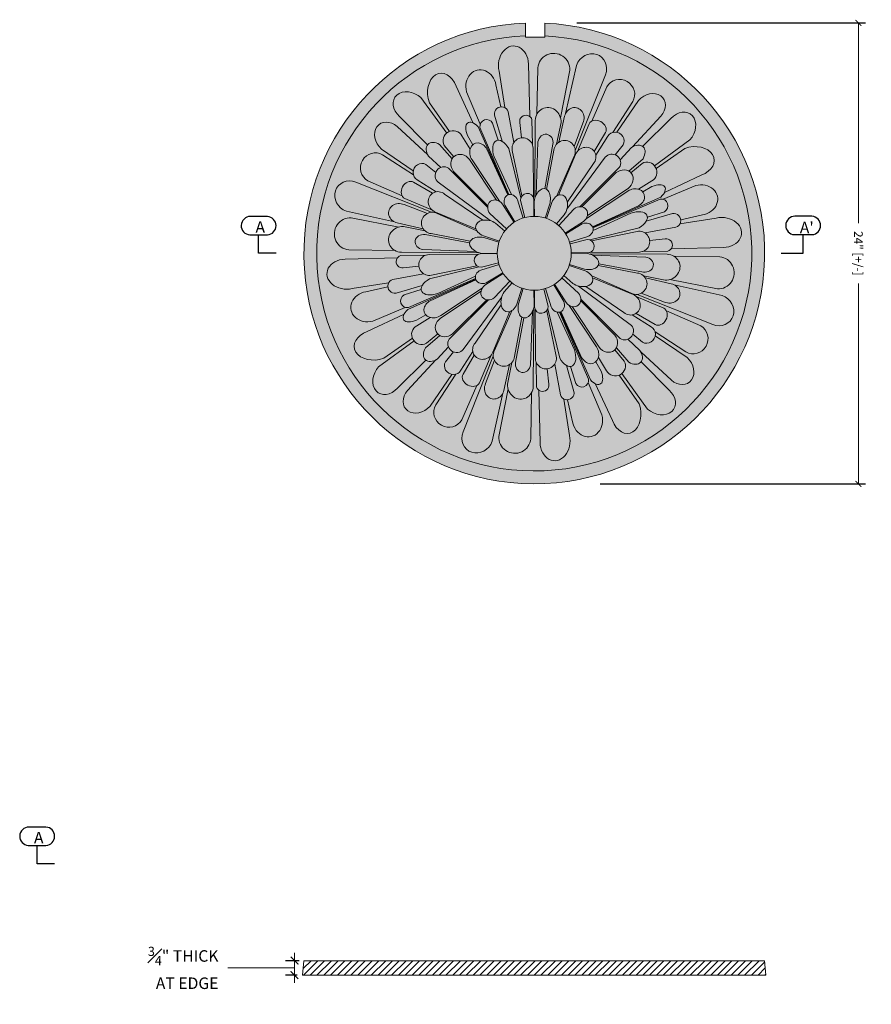
# Model space of a CAD drawing. Units: inches. Extents: x 537023.7 to 537068.1, y 716833 to 716884.3.
import ezdxf

# ---------------------------------------------------------------- set-up
doc = ezdxf.new("R2010")
doc.units = ezdxf.units.IN
doc.header["$LTSCALE"] = 0.1
doc.header["$MEASUREMENT"] = 0
doc.header["$PDMODE"] = 35
doc.layers.get('0').update_dxf_attribs({"linetype": 'CONTINUOUS'})
doc.layers.get('Defpoints').update_dxf_attribs({"color": 6, "linetype": 'CONTINUOUS'})
for name, color, linetype, lineweight in [('A_DIM1', 1, 'CONTINUOUS', 5), ('A_DRAW1', 1, 'CONTINUOUS', 13), ('A_HATCH3', 5, 'CONTINUOUS', 9), ('A_SECTION', 1, 'CONTINUOUS', 25)]:
    doc.layers.add(name, color=color, linetype=linetype, lineweight=lineweight)
doc.layers.add('A_HATCH2', color=8, linetype='CONTINUOUS')
doc.styles.add('Tahoma_Notes', font='TAHOMA.TTF', dxfattribs={"height": 0.075})
doc.styles.add('Tahoma_Specs', font='TAHOMA.TTF', dxfattribs={"height": 0.075})
doc.dimstyles.new('UrbanAcc_Horizontal', dxfattribs={"dimtxt": 0.075, "dimasz": 0.05, "dimexe": 0.06, "dimexo": 0.03, "dimgap": 0.06, "dimtad": 0, "dimtih": 1, "dimtoh": 1, "dimdec": 4, "dimlfac": -1, "dimzin": 0, "dimdsep": 46, "dimlunit": 4, "dimtxsty": 'Tahoma_Specs', "dimblk": 'ARCHTICK', "dimcen": 0.1, "dimclrd": 1, "dimclre": 1, "dimclrt": 1, "dimadec": 0, "dimazin": 0, "dimtfac": 0.8, "dimtdec": 4, "dimtofl": 0, "dimtmove": 1, "dimatfit": 3, "dimfxl": 0.18, "dimfrac": 1, "dimtolj": 1, "dimtzin": 0, "dimlwd": -1, "dimarcsym": 0})

# ---------------------------------------------------------------- blocks, each defined once
blk = doc.blocks.new('_ARCHTICK')
at = {"color": 0, "linetype": 'ByBlock', "const_width": 0.15}
blk.add_lwpolyline([(-0.5, -0.5), (0.5, 0.5)], dxfattribs=at)
blk = doc.blocks.new('*D18')
at = {"layer": 'A_DIM1', "color": 1, "lineweight": -2}
for p, q in [((537038.282, 716835.289), (537037.556, 716835.289)), ((537038.17, 716834.539), (537037.556, 716834.539))]:
    blk.add_line(p, q, dxfattribs=at)
at = {"layer": 'A_DIM1', "color": 1}
for p, q in [((537038.036, 716835.289), (537038.036, 716835.689)), ((537038.036, 716835.289), (537038.036, 716834.539)), ((537035.513, 716834.914), (537034.553, 716834.914)), ((537038.036, 716834.914), (537035.513, 716834.914)), ((537038.036, 716834.539), (537038.036, 716834.139))]:
    blk.add_line(p, q, dxfattribs=at)
at = {"layer": 'Defpoints', "color": 0}
for p in [(537038.522, 716835.289), (537038.036, 716834.539), (537038.41, 716834.539)]:
    blk.add_point(p, dxfattribs=at)
at = {"layer": 'A_DIM1', "color": 1, "xscale": 0.4, "yscale": 0.4, "zscale": 0.4}
for p, rotation in [((537038.036, 716835.289), 270), ((537038.036, 716834.539), 90)]:
    blk.add_blockref('_ARCHTICK', p, dxfattribs=dict(at, rotation=rotation))
at = {"layer": 'A_DIM1', "color": 1, "insert": (537034.073, 716834.914), "char_height": 0.6, "attachment_point": 6, "style": 'Tahoma_Specs'}
blk.add_mtext('\\A1;{\\H0.800000x;\\S3#4;}" THICK\\PAT EDGE', dxfattribs=at)
blk = doc.blocks.new('*D20')
at = {"layer": 'A_DIM1', "color": 1, "lineweight": -2}
for p, q in [((537052.737, 716884.119), (537067.767, 716884.119)), ((537053.948, 716860.118), (537067.767, 716860.118))]:
    blk.add_line(p, q, dxfattribs=at)
at = {"layer": 'A_DIM1', "color": 1}
for p, q in [((537067.407, 716884.119), (537067.407, 716873.689)), ((537067.407, 716860.118), (537067.407, 716870.548))]:
    blk.add_line(p, q, dxfattribs=at)
at = {"layer": 'Defpoints', "color": 0}
for p in [(537052.557, 716884.119), (537053.768, 716860.118), (537067.407, 716860.118)]:
    blk.add_point(p, dxfattribs=at)
at = {"layer": 'A_DIM1', "color": 1, "xscale": 0.3, "yscale": 0.3, "zscale": 0.3}
for p, rotation in [((537067.407, 716884.119), 90), ((537067.407, 716860.118), 270)]:
    blk.add_blockref('_ARCHTICK', p, dxfattribs=dict(at, rotation=rotation))
at = {"layer": 'A_DIM1', "color": 1, "insert": (537067.407, 716872.119), "char_height": 0.45, "attachment_point": 5, "rotation": 270, "style": 'Tahoma_Specs'}
blk.add_mtext('\\A1;24" [+/-]', dxfattribs=at)

msp = doc.modelspace()

# ---------------------------------------------------------------- hatches: boundary and pattern name
at = {"layer": 'A_HATCH2'}
h = msp.add_hatch(color=256, dxfattribs=at)
edge = h.paths.add_edge_path()
edge.add_arc((537050.52196, 716872.11963), 12, 92.139367, 447.363291)
edge.add_line((537051.074, 716884.10692), (537051.074, 716883.36848))
edge.add_line((537051.074, 716883.36848), (537050.074, 716883.36848))
edge.add_line((537050.074, 716883.36848), (537050.074, 716884.11126))
at = {"layer": 'A_HATCH3'}
h = msp.add_hatch(dxfattribs=at)
h.set_pattern_fill('ANSI31', color=256, scale=2, style=0)
h.set_pattern_definition([(45, (0, 0), (-0.1767766953, 0.1767766953), [])])
h.paths.add_polyline_path([(537062.52196, 716835.28874), (537038.52196, 716835.28874), (537038.45635, 716834.53874), (537062.58758, 716834.53874)])

# ---------------------------------------------------------------- linework, layer by layer
at = {"layer": 'A_DRAW1'}
for p, q in [((537050.22179, 716881.97573), (537050.29226, 716879.24611)), ((537048.98274, 716879.70895), (537048.68835, 716881.60034)), ((537050.66238, 716879.36682), (537050.70918, 716881.78246)), ((537052.36813, 716881.65622), (537051.88812, 716879.17668)), ((537052.15465, 716879.40077), (537052.71615, 716881.90483)), ((537054.23261, 716881.4151), (537052.65981, 716877.47511)), ((537048.52528, 716880.88773), (537048.78521, 716879.74629)), ((537047.34656, 716878.90411), (537046.45081, 716880.81795)), ((537047.70777, 716878.83823), (537046.99654, 716880.53622)), ((537053.519, 716879.00321), (537054.29597, 716880.78776)), ((537045.96109, 716878.38379), (537044.619, 716880.22708)), ((537046.09883, 716878.46726), (537045.05641, 716879.96323)), ((537055.65266, 716880.01658), (537054.61118, 716878.41358)), ((537054.81755, 716878.4214), (537055.95084, 716880.08398)), ((537049.45665, 716877.88843), (537049.16131, 716879.48774)), ((537044.95674, 716877.76604), (537043.50217, 716879.24182)), ((537048.63629, 716878.01182), (537048.35316, 716878.89652)), ((537048.45283, 716879.3186), (537048.84556, 716877.95218)), ((537049.76758, 716878.94021), (537049.85705, 716878.13127)), ((537050.42333, 716877.78151), (537050.40077, 716879.07666)), ((537050.5741, 716879.03842), (537050.54395, 716875.03737)), ((537051.91762, 716878.93012), (537051.6878, 716877.80862)), ((537052.10312, 716879.25502), (537051.80436, 716877.90681)), ((537052.60156, 716877.68579), (537053.05641, 716878.90321)), ((537053.3735, 716878.86363), (537052.76646, 716877.42796)), ((537055.64484, 716877.66459), (537057.11849, 716879.25965)), ((537056.16837, 716877.68486), (537057.64415, 716879.13942)), ((537044.977, 716877.2425), (537043.38194, 716878.71615)), ((537047.59537, 716878.71145), (537049.16821, 716875.16881)), ((537047.69325, 716878.67881), (537049.20279, 716875.1785)), ((537054.23401, 716878.41096), (537053.64974, 716877.42073)), ((537046.75501, 716878.24095), (537047.18221, 716877.54676)), ((537047.0396, 716878.25164), (537047.31496, 716877.76678)), ((537050.71382, 716877.92886), (537050.61898, 716875.15316)), ((537054.34957, 716878.21171), (537053.72847, 716877.22316)), ((537056.78612, 716876.68051), (537058.62941, 716878.02259)), ((537044.22019, 716876.41521), (537042.55761, 716877.5485)), ((537046.24136, 716877.04031), (537045.59339, 716877.78517)), ((537045.83631, 716877.73719), (537046.32584, 716877.1503)), ((537049.13882, 716875.1569), (537048.0534, 716877.5404)), ((537049.19457, 716877.57795), (537049.82335, 716875.0138)), ((537049.8752, 716875.10768), (537049.37804, 716877.47682)), ((537050.45863, 716877.5999), (537050.48235, 716875.01966)), ((537051.06694, 716875.48497), (537051.49446, 716877.80351)), ((537051.5468, 716877.49053), (537051.16152, 716875.45011)), ((537054.73422, 716877.25131), (537055.1533, 716877.76186)), ((537055.57957, 716877.6237), (537054.99533, 716876.98788)), ((537056.8696, 716876.54277), (537058.36557, 716877.58518)), ((537042.62502, 716877.25033), (537044.22802, 716876.20885)), ((537045.01789, 716877.17724), (537045.65371, 716876.59299)), ((537048.55273, 716874.8913), (537047.14776, 716877.00645)), ((537047.28309, 716876.99086), (537048.70263, 716874.83243)), ((537048.42539, 716877.14508), (537049.32927, 716875.18016)), ((537052.59636, 716877.17304), (537051.69856, 716875.11139)), ((537052.67243, 716877.26883), (537051.79252, 716875.15578)), ((537054.22183, 716877.12306), (537052.22482, 716874.42245)), ((537052.24458, 716874.80532), (537053.6011, 716876.78943)), ((537055.44264, 716876.40023), (537056.18751, 716877.0482)), ((537056.13953, 716876.80528), (537055.55264, 716876.31575)), ((537045.39029, 716876.33189), (537044.87973, 716876.75097)), ((537048.09735, 716874.50003), (537046.05095, 716876.54832)), ((537046.3216, 716876.37832), (537048.1041, 716874.59724)), ((537052.90236, 716874.54425), (537054.95066, 716876.59064)), ((537054.78066, 716876.31999), (537052.99958, 716874.53749)), ((537041.22649, 716875.83028), (537045.16649, 716874.25747)), ((537043.63838, 716875.11666), (537041.85383, 716875.89364)), ((537044.23063, 716875.83167), (537045.22087, 716875.24741)), ((537044.42988, 716875.94723), (537045.41843, 716875.32614)), ((537045.51853, 716875.8195), (537048.21914, 716873.82249)), ((537056.64329, 716875.88658), (537055.9491, 716875.45939)), ((537057.30644, 716875.29503), (537059.22028, 716876.19078)), ((537055.3932, 716875.3585), (537053.23477, 716873.93897)), ((537053.29364, 716874.08886), (537055.40879, 716875.49383)), ((537056.65397, 716875.60199), (537056.16911, 716875.32664)), ((537057.24056, 716874.93382), (537058.93856, 716875.64505)), ((537043.77796, 716874.97116), (537045.21363, 716874.36413)), ((537047.83627, 716873.84225), (537045.85217, 716875.19877)), ((537049.64955, 716874.90554), (537049.93836, 716873.95539)), ((537050.02923, 716873.98184), (537049.80436, 716874.86992)), ((537050.5027, 716874.92981), (537050.50476, 716874.04585)), ((537050.53848, 716874.04586), (537050.51861, 716874.82128)), ((537051.34323, 716874.74252), (537051.09756, 716873.95792)), ((537051.16266, 716873.93626), (537051.43092, 716874.76945)), ((537057.11379, 716875.04622), (537053.57115, 716873.47339)), ((537057.08114, 716874.94834), (537053.58084, 716873.4388)), ((537043.24082, 716873.75232), (537040.73676, 716874.31381)), ((537044.95581, 716874.19922), (537043.73838, 716874.65407)), ((537045.37277, 716874.27009), (537047.48581, 716873.39019)), ((537048.8655, 716874.68776), (537049.4688, 716873.73253)), ((537049.50599, 716873.75622), (537048.98621, 716874.62219)), ((537051.79821, 716873.56248), (537052.58903, 716874.4274)), ((537053.55923, 716873.50277), (537055.94273, 716874.58819)), ((537055.54742, 716874.21621), (537053.58249, 716873.31232)), ((537056.41415, 716874.0053), (537057.29886, 716874.28843)), ((537040.98537, 716873.96579), (537043.46492, 716873.48578)), ((537045.46855, 716874.19402), (537047.5302, 716873.29622)), ((537049.07911, 716873.39587), (537048.21419, 716874.18669)), ((537052.08723, 716874.13025), (537051.67694, 716873.66127)), ((537053.0901, 716873.7761), (537052.13487, 716873.1728)), ((537057.72093, 716874.18876), (537056.35452, 716873.79603)), ((537058.11129, 716873.65886), (537060.00267, 716873.95324)), ((537059.29007, 716874.11631), (537058.14863, 716873.85638)), ((537043.38657, 716873.70078), (537044.73478, 716873.40203)), ((537043.71147, 716873.51529), (537044.83297, 716873.28546)), ((537048.51134, 716873.68489), (537048.98032, 716873.27461)), ((537052.15855, 716873.1356), (537053.02452, 716873.65538)), ((537055.98029, 716873.44702), (537053.41614, 716872.81824)), ((537053.51001, 716872.76639), (537055.87915, 716873.26355)), ((537056.29077, 716873.18494), (537057.89008, 716873.48028)), ((537047.15662, 716872.66461), (537044.83808, 716873.09213)), ((537045.15106, 716873.14447), (537047.19148, 716872.75918)), ((537048.70534, 716872.76033), (537047.87214, 716873.02858)), ((537047.89907, 716872.9409), (537048.68367, 716872.69523)), ((537053.30787, 716872.99204), (537052.35773, 716872.70323)), ((537052.38418, 716872.61236), (537053.27225, 716872.83723)), ((537057.34254, 716872.87401), (537056.5336, 716872.78454)), ((537043.27478, 716872.26005), (537040.85913, 716872.30685)), ((537043.60317, 716872.17176), (537047.60422, 716872.14161)), ((537044.71273, 716872.31149), (537047.48844, 716872.21664)), ((537056.00223, 716872.18297), (537053.42199, 716872.15924)), ((537056.18384, 716872.21826), (537057.479, 716872.24082)), ((537060.37806, 716872.4198), (537057.64845, 716872.34933)), ((537040.66586, 716871.81946), (537043.39548, 716871.88993)), ((537044.86008, 716872.021), (537043.56493, 716871.99843)), ((537045.0417, 716872.05629), (537047.62193, 716872.08002)), ((537047.71178, 716872.10036), (537048.59574, 716872.10242)), ((537048.59574, 716872.13615), (537047.82032, 716872.11628)), ((537053.33215, 716872.1389), (537052.44819, 716872.13683)), ((537052.44819, 716872.10311), (537053.22361, 716872.12298)), ((537057.44076, 716872.0675), (537053.43971, 716872.09764)), ((537056.3312, 716871.92777), (537053.55549, 716872.02261)), ((537057.76915, 716871.97921), (537060.18479, 716871.93241)), ((537043.70139, 716871.36525), (537044.51032, 716871.45472)), ((537045.06364, 716870.79224), (537047.62779, 716871.42101)), ((537047.53391, 716871.47287), (537045.16477, 716870.97571)), ((537047.73606, 716871.24722), (537048.6862, 716871.53602)), ((537048.65975, 716871.6269), (537047.77168, 716871.40202)), ((537052.33859, 716871.47893), (537053.17179, 716871.21067)), ((537053.14486, 716871.29836), (537052.36025, 716871.54403)), ((537055.89286, 716871.09479), (537053.85245, 716871.48008)), ((537053.8873, 716871.57465), (537056.20584, 716871.14713)), ((537044.75316, 716871.05432), (537043.15385, 716870.75897)), ((537043.93014, 716869.19303), (537047.47278, 716870.76587)), ((537043.96279, 716869.29091), (537047.46309, 716870.80046)), ((537047.48469, 716870.73649), (537045.1012, 716869.65106)), ((537045.49651, 716870.02305), (537047.46143, 716870.92693)), ((537047.95383, 716870.46316), (537048.90906, 716871.06646)), ((537048.88538, 716871.10365), (537048.0194, 716870.58388)), ((537049.24572, 716870.67677), (537048.4549, 716869.81186)), ((537051.96482, 716870.84339), (537052.82973, 716870.05256)), ((537052.53259, 716870.55437), (537052.0636, 716870.96465)), ((537055.57537, 716870.04524), (537053.51372, 716870.94303)), ((537055.67116, 716869.96917), (537053.55811, 716870.84907)), ((537057.33245, 716870.72397), (537056.21096, 716870.9538)), ((537057.65736, 716870.53848), (537056.30915, 716870.83723)), ((537060.05855, 716870.27346), (537057.57901, 716870.75347)), ((537042.93264, 716870.5804), (537041.04125, 716870.28602)), ((537041.75386, 716870.12295), (537042.8953, 716870.38288)), ((537043.323, 716870.05049), (537044.68941, 716870.44323)), ((537044.62977, 716870.23396), (537043.74507, 716869.95083)), ((537047.75029, 716870.1504), (537045.63514, 716868.74543)), ((537045.65073, 716868.88076), (537047.80916, 716870.30029)), ((537048.9567, 716870.109), (537049.36699, 716870.57799)), ((537049.88127, 716870.303), (537049.61301, 716869.4698)), ((537049.70069, 716869.49673), (537049.94637, 716870.28134)), ((537050.50544, 716870.1934), (537050.52532, 716869.41798)), ((537050.54123, 716869.30945), (537050.53917, 716870.19341)), ((537051.0147, 716870.25741), (537051.23957, 716869.36934)), ((537051.39437, 716869.33372), (537051.10557, 716870.28386)), ((537051.53794, 716870.48304), (537052.05772, 716869.61707)), ((537052.17843, 716869.55149), (537051.57513, 716870.50672)), ((537055.5254, 716868.41976), (537052.82478, 716870.41677)), ((537053.20766, 716870.39701), (537055.19176, 716869.04049)), ((537057.80311, 716870.48694), (537060.30717, 716869.92544)), ((537048.14156, 716869.69501), (537046.09327, 716867.64862)), ((537046.26327, 716867.91927), (537048.04435, 716869.70176)), ((537046.82209, 716867.1162), (537048.81911, 716869.81681)), ((537054.72232, 716867.86094), (537052.93983, 716869.64202)), ((537052.94658, 716869.73923), (537054.99297, 716867.69094)), ((537057.26597, 716869.26809), (537055.8303, 716869.87513)), ((537059.81744, 716868.40898), (537055.87744, 716869.98178)), ((537056.08812, 716870.04003), (537057.30555, 716869.58519)), ((537043.80336, 716869.30544), (537042.10537, 716868.59421)), ((537048.79935, 716869.43393), (537047.44282, 716867.44983)), ((537048.44757, 716867.06622), (537049.34537, 716869.12787)), ((537050.46983, 716865.20084), (537050.49998, 716869.20189)), ((537050.5853, 716866.63936), (537050.56157, 716869.2196)), ((537051.16873, 716869.13158), (537051.66588, 716866.76244)), ((537051.84936, 716866.66131), (537051.22058, 716869.22545)), ((537053.76084, 716867.24839), (537052.3413, 716869.40683)), ((537052.4912, 716869.34795), (537053.89617, 716867.2328)), ((537057.40554, 716869.1226), (537059.1901, 716868.34562)), ((537043.73748, 716868.94423), (537041.82364, 716868.04848)), ((537044.38995, 716868.63727), (537044.87481, 716868.91262)), ((537044.40064, 716868.35268), (537045.09483, 716868.77987)), ((537048.3715, 716866.97043), (537049.25141, 716869.08348)), ((537049.49712, 716866.74873), (537049.88241, 716868.78914)), ((537049.97698, 716868.75429), (537049.54947, 716866.43575)), ((537050.3301, 716866.31039), (537050.42495, 716869.0861)), ((537052.61854, 716867.09418), (537051.71466, 716869.0591)), ((537053.35068, 716865.56045), (537051.84114, 716869.06075)), ((537053.44856, 716865.52781), (537051.87572, 716869.07045)), ((537051.90511, 716869.08236), (537052.99053, 716866.69886)), ((537056.61405, 716868.29202), (537055.6255, 716868.91312)), ((537056.8133, 716868.40758), (537055.82306, 716868.99185)), ((537044.25781, 716867.55875), (537042.41452, 716866.21667)), ((537044.17433, 716867.69649), (537042.67836, 716866.65408)), ((537045.60128, 716867.83903), (537044.85642, 716867.19106)), ((537044.9044, 716867.43398), (537045.49129, 716867.9235)), ((537056.02604, 716867.06202), (537055.39022, 716867.64627)), ((537055.65364, 716867.90737), (537056.1642, 716867.48829)), ((537058.41891, 716866.98893), (537056.81591, 716868.03041)), ((537056.82374, 716867.82405), (537058.48632, 716866.69075)), ((537045.46435, 716866.61555), (537046.0486, 716867.25138)), ((537055.20762, 716866.50207), (537054.71809, 716867.08896)), ((537054.80256, 716867.19895), (537055.45053, 716866.45408)), ((537044.87556, 716866.5544), (537043.39978, 716865.09984)), ((537045.39909, 716866.57467), (537043.92544, 716864.9796)), ((537046.3097, 716866.98795), (537045.89062, 716866.4774)), ((537046.69436, 716866.02754), (537047.31546, 716867.01609)), ((537046.80992, 716865.8283), (537047.39418, 716866.81853)), ((537046.81132, 716862.82415), (537048.38412, 716866.76415)), ((537047.67043, 716865.37562), (537048.27747, 716866.81129)), ((537048.44237, 716866.55347), (537047.98752, 716865.33605)), ((537054.28891, 716865.9983), (537053.86172, 716866.6925)), ((537056.06692, 716866.99675), (537057.66199, 716865.5231)), ((537048.94081, 716864.98423), (537049.23957, 716866.33244)), ((537049.1263, 716865.30914), (537049.35613, 716866.43064)), ((537050.6206, 716866.45775), (537050.64316, 716865.16259)), ((537051.27635, 716865.29905), (537051.18687, 716866.10799)), ((537051.58728, 716866.35083), (537051.88262, 716864.75151)), ((537052.5911, 716864.92066), (537052.19836, 716866.28707)), ((537052.40764, 716866.22744), (537052.69077, 716865.34273)), ((537054.00432, 716865.98762), (537053.72897, 716866.47248)), ((537056.08719, 716866.47322), (537057.54175, 716864.99744)), ((537046.22638, 716865.81786), (537045.09309, 716864.15528)), ((537045.39127, 716864.22268), (537046.43275, 716865.82568)), ((537054.9451, 716865.77199), (537055.98752, 716864.27602)), ((537055.08284, 716865.85547), (537056.42492, 716864.01218)), ((537047.52493, 716865.23605), (537046.74796, 716863.45149)), ((537048.6758, 716862.58304), (537049.15581, 716865.06258)), ((537050.82214, 716862.26353), (537050.75166, 716864.99314)), ((537053.33615, 716865.40103), (537054.04739, 716863.70303)), ((537053.69736, 716865.33515), (537054.59311, 716863.42131)), ((537048.88928, 716864.83849), (537048.32778, 716862.33443)), ((537050.38155, 716864.87244), (537050.33474, 716862.4568)), ((537052.06119, 716864.53031), (537052.35557, 716862.63892)), ((537052.51865, 716863.35153), (537052.25872, 716864.49297))]:
    msp.add_line(p, q, dxfattribs=at)
for points in [[(537051.074, 716884.10692), (537051.074, 716883.36848), (537050.074, 716883.36848), (537050.074, 716884.11126)], [(537038.52196, 716835.28874), (537038.45635, 716834.53874)], [(537062.52196, 716835.28874), (537038.52196, 716835.28874)], [(537062.52196, 716835.28874), (537062.58758, 716834.53874)], [(537062.58758, 716834.53874), (537038.45635, 716834.53874)]]:
    msp.add_lwpolyline(points, dxfattribs=at)
msp.add_circle((537050.52196, 716872.11963), 1.9263, dxfattribs=at)
for radius, start, end in [(12, 92.139367, 87.363291), (11.33333, 92.265276, 87.208071)]:
    msp.add_arc((537050.52196, 716872.11963), radius, start, end, dxfattribs=at)
for centre, major_axis, ratio, start_param, end_param in [((537049.43876, 716881.91044), (0.03943, 1.00682), 0.77752684, -1.47549761, 1.91418161), ((537051.53866, 716881.71934), (-0.82947, 0.06312), 0.97575929, 3.14159265, 6.28318531), ((537053.47438, 716881.65997), (0.44658, 0.75438), 0.90489298, 4.91399533, 8.05558798), ((537045.75361, 716880.39059), (-0.14416, 1.10193), 0.70437301, 5.01699859, 8.15859124), ((537047.75011, 716880.76098), (0.17593, -0.90178), 0.8547957, 1.54465182, 4.79553112), ((537054.97432, 716880.40217), (-0.7628, 0.16935), 0.98416577, 2.83865556, 5.98024821), ((537044.06059, 716879.73445), (-0.80585, 0.49598), 0.77336264, 4.48062958, 7.62222223), ((537056.53466, 716879.67182), (0.7098, 0.51396), 0.79999454, 4.97931357, 8.12090622), ((537048.80707, 716879.40317), (-0.35424, -0.08457), 0.94251672, 3.14159265, 6.28318531), ((537050.08417, 716879.00844), (-0.31659, -0.06823), 0.93520481, 3.14159265, 6.28318531), ((537051.24586, 716878.98427), (-0.14146, 0.71677), 0.9170121, 4.4589368, 7.60052946), ((537052.60296, 716879.14675), (-0.12215, -0.54921), 0.90900257, 1.32063203, 4.71641625), ((537058.13678, 716878.581), (0.49598, 0.80585), 0.77336264, 4.48062958, 7.62222223), ((537042.96977, 716878.13233), (-0.51396, 0.7098), 0.79999454, 4.97931357, 8.12090622), ((537047.48118, 716878.22181), (0.40541, -0.70133), 0.47613885, 2.04064899, 4.40278195), ((537048.04312, 716878.7273), (0.24976, -0.24976), 1, 1.28501157, 4.06472153), ((537053.80375, 716878.6373), (0.43025, -0.22634), 0.79451237, 0, 3.14159265), ((537046.29566, 716877.98907), (-0.46731, -0.23681), 0.9870045, 3.17455617, 6.31614882), ((537051.10414, 716877.86619), (0.07281, 0.45344), 0.86079375, 4.71238898, 7.85398163), ((537054.75144, 716877.98679), (-0.40187, 0.22493), 0.94865027, 3.14159265, 6.28318531), ((537045.44212, 716877.35201), (0.464, -0.43925), 0.68541385, 1.86933781, 4.4138475), ((537047.64707, 716877.3009), (0.21805, -0.53761), 0.8099752, 1.6903896, 4.97479392), ((537048.89315, 716877.17528), (0.33425, -0.81943), 0.50953837, 1.86781191, 4.54354655), ((537049.91268, 716877.58803), (0.38614, -0.38614), 1, 0.8071311, 4.13207982), ((537052.10264, 716877.43445), (-0.39503, -0.39503), 1, 1.86924779, 5.39723397), ((537042.23942, 716876.57198), (-0.16935, -0.7628), 0.98416577, 2.83865556, 5.98024821), ((537046.73468, 716876.69239), (-0.372, 0.48928), 0.84426171, 4.71238898, 7.85398163), ((537053.18579, 716877.11107), (-0.48588, -0.27445), 0.93202302, 1.94394459, 5.43582142), ((537054.58625, 716876.85685), (0.36441, -0.26621), 0.92891132, 0, 3.14159265), ((537055.75434, 716877.19948), (-0.43925, -0.464), 0.68541385, 1.86933781, 4.4138475), ((537058.79293, 716876.88798), (1.10193, 0.14416), 0.70437301, 5.01699859, 8.15859124), ((537044.6548, 716876.3491), (-0.22493, -0.40187), 0.94865027, 3.14159265, 6.28318531), ((537056.39141, 716876.34593), (-0.23681, 0.46731), 0.9870045, 3.17455617, 6.31614882), ((537045.78474, 716876.18391), (0.26621, 0.36441), 0.92891132, 0, 3.14159265), ((537055.09472, 716875.90691), (0.48928, 0.372), 0.84426171, 4.71238898, 7.85398163), ((537040.98163, 716875.07205), (-0.75438, 0.44658), 0.90489298, 4.91399533, 8.05558798), ((537044.00429, 716875.40142), (0.22634, 0.43025), 0.79451237, 0, 3.14159265), ((537045.53052, 716874.78345), (0.27445, -0.48588), 0.93202302, 1.94394459, 5.43582142), ((537050.15353, 716874.89986), (0.34917, 0.02995), 0.98029776, 0, 3.14159265), ((537050.9376, 716874.82076), (-0.14432, -0.66141), 0.61012395, 1.58561848, 4.84397649), ((537055.70323, 716874.99452), (-0.53761, -0.21805), 0.8099752, 1.6903896, 4.97479392), ((537056.62414, 716875.16042), (-0.70133, -0.40541), 0.47613885, 2.04064899, 4.40278195), ((537059.16331, 716874.89149), (-0.90178, -0.17593), 0.8547957, 1.54465182, 4.79553112), ((537043.49484, 716874.20062), (0.54921, -0.12215), 0.90900257, 1.32063203, 4.71641625), ((537048.53985, 716874.43723), (-0.30006, 0.39002), 0.83495277, 4.71238898, 7.85398163), ((537049.31788, 716874.76386), (-0.16968, 0.39723), 0.83495277, 4.71238898, 7.85398163), ((537051.80934, 716874.54084), (-0.15978, -0.62262), 0.67196129, 1.03418041, 4.51290897), ((537057.12964, 716874.59847), (-0.24976, -0.24976), 1, 1.28501157, 4.06472153), ((537045.20714, 716873.7003), (0.39503, -0.39503), 1, 1.86924779, 5.39723397), ((537052.83956, 716874.10175), (0.39002, 0.30006), 0.83495277, 4.71238898, 7.85398163), ((537055.57761, 716873.74844), (-0.81943, -0.33425), 0.50953837, 1.86781191, 4.54354655), ((537057.80551, 716873.83452), (-0.08457, 0.35424), 0.94251672, 3.14159265, 6.28318531), ((537040.92225, 716873.13632), (-0.06312, -0.82947), 0.97575929, 3.14159265, 6.28318531), ((537048.10076, 716873.407), (0.62262, -0.15978), 0.67196129, 1.03418041, 4.51290897), ((537053.1662, 716873.32371), (0.39723, 0.16968), 0.83495277, 4.71238898, 7.85398163), ((537060.31278, 716873.20283), (1.00682, -0.03943), 0.77752684, -1.47549761, 1.91418161), ((537043.65732, 716872.84352), (-0.71677, -0.14146), 0.9170121, 4.4589368, 7.60052946), ((537055.99036, 716872.72892), (-0.38614, -0.38614), 1, 0.8071311, 4.13207982), ((537044.77541, 716872.70181), (-0.45344, 0.07281), 0.86079375, 4.71238898, 7.85398163), ((537047.82083, 716872.53526), (0.66141, -0.14432), 0.61012395, 1.58561848, 4.84397649), ((537053.3022, 716872.48807), (0.02995, -0.34917), 0.98029776, 0, 3.14159265), ((537057.41077, 716872.55742), (-0.06823, 0.31659), 0.93520481, 3.14159265, 6.28318531), ((537040.73115, 716871.03642), (-1.00682, 0.03943), 0.77752684, -1.47549761, 1.91418161), ((537043.63316, 716871.68184), (0.06823, -0.31659), 0.93520481, 3.14159265, 6.28318531), ((537045.05356, 716871.51034), (0.38614, 0.38614), 1, 0.8071311, 4.13207982), ((537047.74173, 716871.75119), (-0.02995, 0.34917), 0.98029776, 0, 3.14159265), ((537053.2231, 716871.70399), (-0.66141, 0.14432), 0.61012395, 1.58561848, 4.84397649), ((537056.26852, 716871.53745), (0.45344, -0.07281), 0.86079375, 4.71238898, 7.85398163), ((537057.3866, 716871.39573), (0.71677, 0.14146), 0.9170121, 4.4589368, 7.60052946), ((537060.12167, 716871.10294), (0.06312, 0.82947), 0.97575929, 3.14159265, 6.28318531), ((537047.87773, 716870.91555), (-0.39723, -0.16968), 0.83495277, 4.71238898, 7.85398163), ((537052.94317, 716870.83225), (-0.62262, 0.15978), 0.67196129, 1.03418041, 4.51290897), ((537043.23842, 716870.40473), (0.08457, -0.35424), 0.94251672, 3.14159265, 6.28318531), ((537045.46632, 716870.49081), (0.81943, 0.33425), 0.50953837, 1.86781191, 4.54354655), ((537055.83678, 716870.53896), (-0.39503, 0.39503), 1, 1.86924779, 5.39723397), ((537041.88062, 716869.34777), (0.90178, 0.17593), 0.8547957, 1.54465182, 4.79553112), ((537048.20436, 716870.13751), (-0.39002, -0.30006), 0.83495277, 4.71238898, 7.85398163), ((537057.54909, 716870.03864), (-0.54921, 0.12215), 0.90900257, 1.32063203, 4.71641625), ((537043.91429, 716869.64078), (0.24976, 0.24976), 1, 1.28501157, 4.06472153), ((537045.3407, 716869.24474), (0.53761, 0.21805), 0.8099752, 1.6903896, 4.97479392), ((537049.23459, 716869.69842), (0.15978, 0.62262), 0.67196129, 1.03418041, 4.51290897), ((537051.72604, 716869.4754), (0.16968, -0.39723), 0.83495277, 4.71238898, 7.85398163), ((537052.50408, 716869.80203), (0.30006, -0.39002), 0.83495277, 4.71238898, 7.85398163), ((537055.5134, 716869.45581), (-0.27445, 0.48588), 0.93202302, 1.94394459, 5.43582142), ((537060.0623, 716869.16721), (0.75438, -0.44658), 0.90489298, 4.91399533, 8.05558798), ((537044.41978, 716869.07884), (0.70133, 0.40541), 0.47613885, 2.04064899, 4.40278195), ((537050.10633, 716869.41849), (0.14432, 0.66141), 0.61012395, 1.58561848, 4.84397649), ((537050.8904, 716869.33939), (-0.34917, -0.02995), 0.98029776, 0, 3.14159265), ((537057.03963, 716868.83784), (-0.22634, -0.43025), 0.79451237, 0, 3.14159265), ((537045.94921, 716868.33235), (-0.48928, -0.372), 0.84426171, 4.71238898, 7.85398163), ((537044.65252, 716867.89333), (0.23681, -0.46731), 0.9870045, 3.17455617, 6.31614882), ((537055.25918, 716868.05535), (-0.26621, -0.36441), 0.92891132, 0, 3.14159265), ((537056.38912, 716867.89016), (0.22493, 0.40187), 0.94865027, 3.14159265, 6.28318531), ((537058.8045, 716867.66728), (0.16935, 0.7628), 0.98416577, 2.83865556, 5.98024821), ((537042.251, 716867.35128), (-1.10193, -0.14416), 0.70437301, 5.01699859, 8.15859124), ((537046.45768, 716867.38241), (-0.36441, 0.26621), 0.92891132, 0, 3.14159265), ((537054.30924, 716867.54687), (0.372, -0.48928), 0.84426171, 4.71238898, 7.85398163), ((537045.28958, 716867.03978), (0.43925, 0.464), 0.68541385, 1.86933781, 4.4138475), ((537047.85814, 716867.12819), (0.48588, 0.27445), 0.93202302, 1.94394459, 5.43582142), ((537048.94129, 716866.80481), (0.39503, 0.39503), 1, 1.86924779, 5.39723397), ((537052.15078, 716867.06398), (-0.33425, 0.81943), 0.50953837, 1.86781191, 4.54354655), ((537053.39685, 716866.93836), (-0.21805, 0.53761), 0.8099752, 1.6903896, 4.97479392), ((537055.60181, 716866.88725), (-0.464, 0.43925), 0.68541385, 1.86933781, 4.4138475), ((537051.13125, 716866.65123), (-0.38614, 0.38614), 1, 0.8071311, 4.13207982), ((537058.07415, 716866.10693), (0.51396, -0.7098), 0.79999454, 4.97931357, 8.12090622), ((537042.90715, 716865.65825), (-0.49598, -0.80585), 0.77336264, 4.48062958, 7.62222223), ((537046.29249, 716866.25247), (0.40187, -0.22493), 0.94865027, 3.14159265, 6.28318531), ((537049.93979, 716866.37307), (-0.07281, -0.45344), 0.86079375, 4.71238898, 7.85398163), ((537054.74827, 716866.25019), (0.46731, 0.23681), 0.9870045, 3.17455617, 6.31614882), ((537047.24017, 716865.60196), (-0.43025, 0.22634), 0.79451237, 0, 3.14159265), ((537053.00081, 716865.51196), (-0.24976, 0.24976), 1, 1.28501157, 4.06472153), ((537053.56275, 716866.01745), (-0.40541, 0.70133), 0.47613885, 2.04064899, 4.40278195), ((537048.44097, 716865.0925), (0.12215, 0.54921), 0.90900257, 1.32063203, 4.71641625), ((537049.79807, 716865.25499), (0.14146, -0.71677), 0.9170121, 4.4589368, 7.60052946), ((537050.95975, 716865.23082), (0.31659, 0.06823), 0.93520481, 3.14159265, 6.28318531), ((537056.98334, 716864.50481), (0.80585, -0.49598), 0.77336264, 4.48062958, 7.62222223), ((537044.50926, 716864.56744), (-0.7098, -0.51396), 0.79999454, 4.97931357, 8.12090622), ((537052.23686, 716864.83609), (0.35424, 0.08457), 0.94251672, 3.14159265, 6.28318531), ((537046.06961, 716863.83709), (0.7628, -0.16935), 0.98416577, 2.83865556, 5.98024821), ((537055.29032, 716863.84867), (0.14416, -1.10193), 0.70437301, 5.01699859, 8.15859124), ((537053.29382, 716863.47828), (-0.17593, 0.90178), 0.8547957, 1.54465182, 4.79553112), ((537047.56955, 716862.57929), (-0.44658, -0.75438), 0.90489298, 4.91399533, 8.05558798), ((537049.50527, 716862.51992), (0.82947, -0.06312), 0.97575929, 3.14159265, 6.28318531), ((537051.60517, 716862.32881), (-0.03943, -1.00682), 0.77752684, -1.47549761, 1.91418161)]:
    msp.add_ellipse(centre, major_axis=major_axis, ratio=ratio, start_param=start_param, end_param=end_param, dxfattribs=at)
at = {"layer": 'A_SECTION'}
for points in [[(537035.73856, 716874.03912, 0.97292132), (537035.70592, 716873.08279), (537036.62583, 716873.08279, 0.94060398), (537036.6247, 716874.03912)], [(537064.0991, 716874.04776, 0.97292132), (537064.06646, 716873.09142), (537064.98638, 716873.09142, 0.94060398), (537064.98525, 716874.04776)], [(537024.20037, 716842.24292, 0.97292132), (537024.16773, 716841.28658), (537025.08765, 716841.28658, 0.94060398), (537025.08652, 716842.24292)]]:
    msp.add_lwpolyline(points, format="xyb", close=True, dxfattribs=at)
for points in [[(537037.07203, 716872.12483), (537036.16588, 716872.12483), (537036.16588, 716873.08279)], [(537063.38678, 716872.12483), (537064.52642, 716872.12483), (537064.52642, 716873.09142)], [(537025.53384, 716840.32863), (537024.62769, 716840.32863), (537024.62769, 716841.28658)]]:
    msp.add_lwpolyline(points, dxfattribs=at)

# ---------------------------------------------------------------- texts
at = {"layer": 'A_DIM1', "char_height": 0.6, "attachment_point": 1, "style": 'Tahoma_Notes'}
for s, insert in [('A', (537036.00002, 716873.78903)), ("A'", (537064.35463, 716873.76314)), ('A', (537024.46183, 716841.99282))]:
    msp.add_mtext_dynamic_manual_height_columns(s, width=2.5507039, gutter_width=0.5, heights=[0], dxfattribs=dict(at, insert=insert))

# ---------------------------------------------------------------- dimensions: what is measured, and where the dimension line sits
at = {"layer": 'A_DIM1'}
dim = msp.add_linear_dim(base=(537067.40716, 716860.11806), p1=(537052.55656, 716884.11895), p2=(537053.76826, 716860.11806), angle=90, text='24" [+/-]', dimstyle='UrbanAcc_Horizontal', dxfattribs=at)
dim.commit()
dim.dimension.update_dxf_attribs({"geometry": '*D20', "text_midpoint": (537067.40716, 716872.11851), "text_rotation": 270})
dim = msp.add_linear_dim(base=(537038.03582, 716834.53874), p1=(537038.52196, 716835.28874), p2=(537038.40971, 716834.53874), angle=90, text='<> THICK\\PAT EDGE', dimstyle='UrbanAcc_Horizontal', dxfattribs=at)
dim.commit()
dim.dimension.update_dxf_attribs({"geometry": '*D18', "text_midpoint": (537034.07327, 716834.91374)})

doc.saveas('drawing.dxf')
